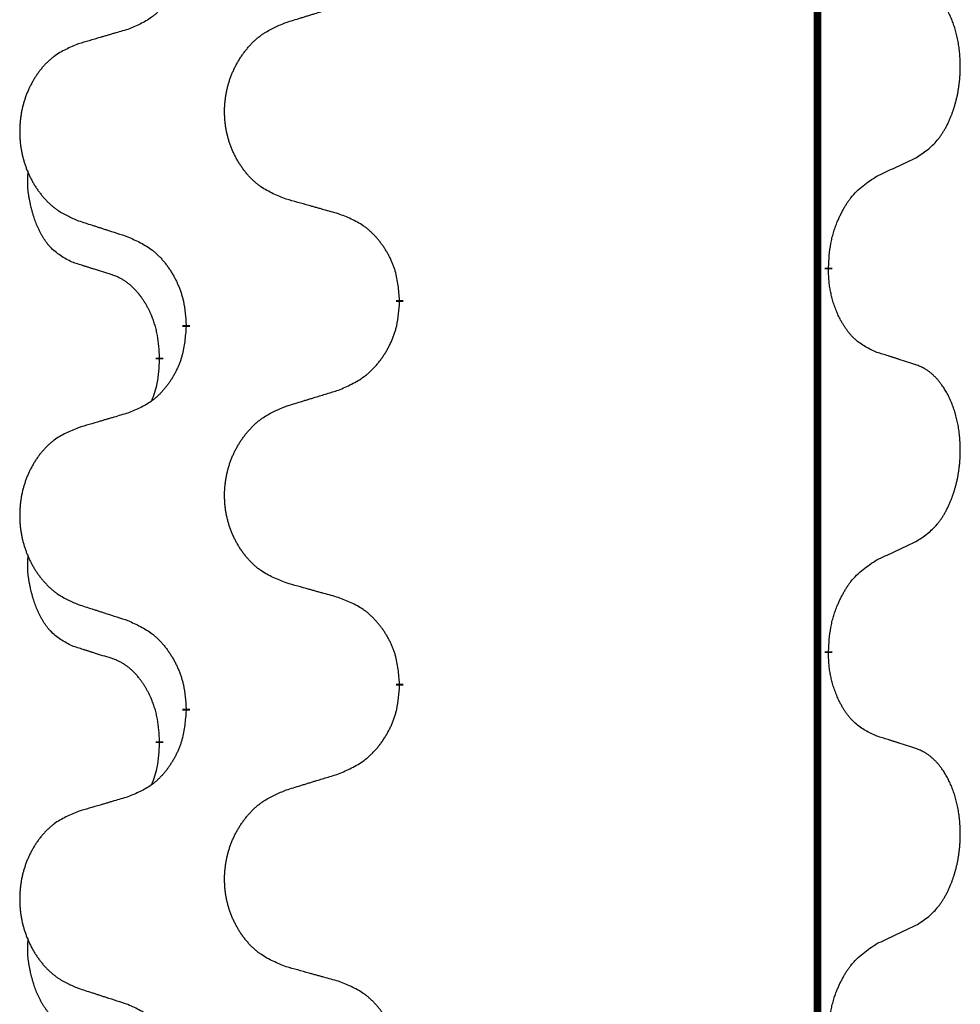
# Model space of a CAD drawing. Units: millimetres. Extents: x -77 to 1065, y -284 to 318.
# Drawn here: x 63 to 71, y 139 to 147 of the extents above; entities that cross this region are included whole.
import ezdxf

# ---------------------------------------------------------------- set-up
doc = ezdxf.new("R2010")
doc.units = ezdxf.units.MM
doc.linetypes.add('SLD_Durchgehend', pattern=[0, 0, 0])

# ---------------------------------------------------------------- blocks, each defined once
blk = doc.blocks.new('HL50FU-0-60', base_point=(493.9224, 16.9421))
at = {"color": 7, "linetype": 'SLD_Durchgehend', "const_width": 0.0625}
for points in [[(69.8819, 231.1794), (69.8819, 67.2794)], [(69.972, 145.2594), (69.972, 145.2444)], [(66.4228, 144.9904), (66.4228, 144.9754)], [(64.6559, 144.7685), (64.6559, 144.7835)], [(64.4358, 144.5145), (64.4358, 144.4995)], [(69.972, 142.0844), (69.972, 142.0694)], [(66.4228, 141.8154), (66.4228, 141.8004)], [(64.6559, 141.5935), (64.6559, 141.6085)], [(64.4358, 141.3395), (64.4358, 141.3245)]]:
    blk.add_lwpolyline(points, dxfattribs=at)
at = {"color": 7, "linetype": 'SLD_Durchgehend'}
for points, knots in [([(64.6559, 147.9435), (64.6526, 147.9034), (64.646, 147.8231), (64.6305, 147.7337), (64.6133, 147.6763), (64.6036, 147.6484), (64.5926, 147.6209), (64.5806, 147.594), (64.5675, 147.5678), (64.5535, 147.5422), (64.5385, 147.5171), (64.5228, 147.4927), (64.5063, 147.4691), (64.489, 147.4462), (64.4709, 147.424), (64.4521, 147.4028), (64.4326, 147.3827), (64.4126, 147.3638), (64.3916, 147.3459), (64.3479, 147.3124), (64.2755, 147.2717), (64.2076, 147.2437), (64.1737, 147.2297)], [0, 0, 0, 0, 0.1207923, 0.2415845, 0.2711145, 0.3006544, 0.3302167, 0.3597763, 0.388964, 0.418152, 0.4473341, 0.4765167, 0.5051788, 0.5338402, 0.5625129, 0.591185, 0.618755, 0.6463281, 0.6738633, 0.7013854, 0.8115011, 0.9216168, 0.9216168, 0.9216168, 0.9216168]), ([(70.6959, 146.1674), (70.728, 146.1882), (70.7921, 146.2298), (70.8545, 146.2888), (70.889, 146.3323), (70.9041, 146.3533), (70.9183, 146.375), (70.9322, 146.3981), (70.9458, 146.4226), (70.959, 146.4485), (70.9713, 146.4748), (70.9823, 146.5005), (70.9922, 146.5254), (71.001, 146.5496), (71.0093, 146.5739), (71.0171, 146.599), (71.0244, 146.6248), (71.0312, 146.6514), (71.0373, 146.6781), (71.0428, 146.7055), (71.0478, 146.7336), (71.0521, 146.7623), (71.0557, 146.7912), (71.0586, 146.8203), (71.0608, 146.8498), (71.0623, 146.8795), (71.063, 146.9093), (71.063, 146.9378), (71.0623, 146.9649), (71.0611, 146.9906), (71.0593, 147.0163), (71.057, 147.0417), (71.0541, 147.0668), (71.0507, 147.0917), (71.0468, 147.1165), (71.0424, 147.1405), (71.0375, 147.1638), (71.0323, 147.1863), (71.0265, 147.2087), (71.0204, 147.2305), (71.0138, 147.2518), (71.007, 147.2724), (70.9996, 147.2928), (70.9916, 147.3132), (70.9831, 147.3335), (70.974, 147.3536), (70.9643, 147.3735), (70.9543, 147.3925), (70.944, 147.4107), (70.9335, 147.4281), (70.9226, 147.4451), (70.9098, 147.4637), (70.8949, 147.4835), (70.8778, 147.5045), (70.8596, 147.5245), (70.8411, 147.5427), (70.8224, 147.5592), (70.8036, 147.574), (70.7841, 147.5875), (70.7598, 147.602), (70.7303, 147.616), (70.7073, 147.6252), (70.6959, 147.6298)], [0, 0, 0, 0, 0.114626, 0.229253, 0.255136, 0.281028, 0.306957, 0.332884, 0.361934, 0.390985, 0.420018, 0.449052, 0.474762, 0.500472, 0.526183, 0.551894, 0.5793, 0.606707, 0.634112, 0.661518, 0.690573, 0.719628, 0.748686, 0.777743, 0.807529, 0.837316, 0.867099, 0.896882, 0.922639, 0.948395, 0.974152, 0.999908, 1.024987, 1.050066, 1.075144, 1.100222, 1.123355, 1.146488, 1.16962, 1.192753, 1.214494, 1.236235, 1.257976, 1.279718, 1.301816, 1.323914, 1.34601, 1.368106, 1.38839, 1.408673, 1.42896, 1.449249, 1.476285, 1.503323, 1.530378, 1.557432, 1.581269, 1.605108, 1.628896, 1.652672, 1.68974, 1.726808, 1.726808, 1.726808, 1.726808]), ([(65.4843, 147.2871), (65.5043, 147.2933), (65.5443, 147.3056), (65.5893, 147.3194), (65.6192, 147.3287), (65.6342, 147.3333), (65.6492, 147.3379), (65.6642, 147.3425), (65.6792, 147.3471), (65.6942, 147.3518), (65.7092, 147.3564), (65.7511, 147.3693), (65.8199, 147.3905), (65.8837, 147.4102), (65.9156, 147.42)], [0, 0, 0, 0, 0.062728, 0.1254559, 0.141138, 0.1568202, 0.1725023, 0.1881844, 0.2038666, 0.2195488, 0.235231, 0.2509132, 0.3511056, 0.4512981, 0.4512981, 0.4512981, 0.4512981]), ([(65.4843, 145.8247), (65.4481, 145.8391), (65.3756, 145.868), (65.2976, 145.9102), (65.2501, 145.9454), (65.2269, 145.9646), (65.2048, 145.985), (65.1834, 146.0067), (65.1628, 146.0295), (65.1431, 146.0534), (65.1244, 146.0782), (65.1068, 146.1037), (65.0902, 146.1298), (65.0747, 146.1565), (65.0602, 146.1837), (65.0467, 146.2116), (65.0343, 146.2402), (65.023, 146.2693), (65.0128, 146.2989), (65.0038, 146.3287), (64.9961, 146.3588), (64.9895, 146.3892), (64.9841, 146.4197), (64.9798, 146.4505), (64.9767, 146.4815), (64.9747, 146.5127), (64.9739, 146.5439), (64.9743, 146.5751), (64.9759, 146.6061), (64.9786, 146.6371), (64.9824, 146.6679), (64.9874, 146.6985), (64.9934, 146.7288), (65.0006, 146.7587), (65.0089, 146.7884), (65.0184, 146.8177), (65.0289, 146.8466), (65.0406, 146.8751), (65.0533, 146.9031), (65.067, 146.9305), (65.0817, 146.9572), (65.0973, 146.9832), (65.1139, 147.0087), (65.1314, 147.0335), (65.15, 147.0577), (65.1695, 147.0812), (65.19, 147.1039), (65.2112, 147.1255), (65.2332, 147.146), (65.2559, 147.1652), (65.2795, 147.1833), (65.3233, 147.2135), (65.3916, 147.2493), (65.4534, 147.2745), (65.4843, 147.2871)], [0, 0, 0, 0, 0.117086, 0.234172, 0.26425, 0.294342, 0.324476, 0.354607, 0.385625, 0.416644, 0.447649, 0.478654, 0.509524, 0.540393, 0.571263, 0.602133, 0.633372, 0.664611, 0.695847, 0.727084, 0.758108, 0.789132, 0.820159, 0.851185, 0.8824, 0.913614, 0.944827, 0.97604, 1.007095, 1.038151, 1.069208, 1.100265, 1.131069, 1.161872, 1.192674, 1.223475, 1.254222, 1.284969, 1.315717, 1.346465, 1.376816, 1.407167, 1.437517, 1.467868, 1.498416, 1.528964, 1.559522, 1.59008, 1.619832, 1.649585, 1.679305, 1.709013, 1.809224, 1.909434, 1.909434, 1.909434, 1.909434]), ([(64.1737, 147.2297), (64.1546, 147.2241), (64.1163, 147.2129), (64.0733, 147.2003), (64.0446, 147.1919), (64.0303, 147.1876), (64.0159, 147.1834), (64.0016, 147.1792), (63.9873, 147.175), (63.9729, 147.1708), (63.9586, 147.1666), (63.9189, 147.1549), (63.8539, 147.1358), (63.7937, 147.1181), (63.7636, 147.1092)], [0, 0, 0, 0, 0.0597754, 0.1195507, 0.1344951, 0.1494396, 0.164384, 0.1793284, 0.1942733, 0.2092182, 0.2241631, 0.239108, 0.3332541, 0.4274002, 0.4274002, 0.4274002, 0.4274002]), ([(63.7636, 147.1092), (63.729, 147.0947), (63.6599, 147.0658), (63.5858, 147.0235), (63.5408, 146.9884), (63.5188, 146.9692), (63.4977, 146.9488), (63.4774, 146.9272), (63.4578, 146.9043), (63.439, 146.8804), (63.4213, 146.8556), (63.4046, 146.8302), (63.3888, 146.8041), (63.374, 146.7774), (63.3603, 146.7501), (63.3475, 146.7222), (63.3357, 146.6936), (63.3249, 146.6645), (63.3153, 146.635), (63.3067, 146.6051), (63.2994, 146.575), (63.2931, 146.5447), (63.288, 146.5141), (63.2839, 146.4834), (63.2809, 146.4524), (63.2791, 146.4212), (63.2783, 146.39), (63.2787, 146.3588), (63.2801, 146.3278), (63.2827, 146.2968), (63.2863, 146.266), (63.2911, 146.2354), (63.2969, 146.2052), (63.3037, 146.1752), (63.3116, 146.1455), (63.3205, 146.1162), (63.3306, 146.0873), (63.3416, 146.0589), (63.3537, 146.0309), (63.3668, 146.0035), (63.3807, 145.9768), (63.3956, 145.9508), (63.4113, 145.9253), (63.428, 145.9005), (63.4456, 145.8763), (63.4642, 145.8528), (63.4837, 145.8301), (63.5039, 145.8085), (63.5247, 145.788), (63.5463, 145.7688), (63.5687, 145.7506), (63.6103, 145.7205), (63.6752, 145.6847), (63.7341, 145.6594), (63.7636, 145.6468)], [0, 0, 0, 0, 0.112481, 0.224961, 0.254205, 0.283463, 0.312765, 0.342064, 0.372505, 0.402946, 0.433372, 0.463798, 0.494314, 0.52483, 0.555347, 0.585864, 0.616922, 0.647981, 0.679038, 0.710095, 0.741061, 0.772027, 0.802995, 0.833963, 0.865172, 0.896381, 0.927588, 0.958795, 0.989832, 1.020868, 1.051906, 1.082944, 1.113652, 1.144359, 1.175065, 1.20577, 1.236283, 1.266796, 1.29731, 1.327824, 1.357761, 1.387698, 1.417635, 1.447572, 1.477483, 1.507394, 1.537316, 1.567238, 1.596112, 1.624989, 1.653829, 1.682658, 1.778901, 1.875145, 1.875145, 1.875145, 1.875145]), ([(70.3728, 146.0162), (70.3955, 146.0268), (70.441, 146.0479), (70.4904, 146.0709), (70.5209, 146.0852), (70.5326, 146.0906), (70.5443, 146.0961), (70.5559, 146.1015), (70.5676, 146.107), (70.5793, 146.1125), (70.5909, 146.118), (70.6143, 146.1289), (70.6492, 146.1454), (70.6803, 146.1601), (70.6959, 146.1674)], [0, 0, 0, 0, 0.075268, 0.1505361, 0.163415, 0.176294, 0.1891729, 0.2020518, 0.2149361, 0.2278204, 0.2407047, 0.253589, 0.3051493, 0.3567097, 0.3567097, 0.3567097, 0.3567097]), ([(63.7119, 145.3041), (63.6791, 145.3209), (63.6134, 145.3544), (63.55, 145.4069), (63.5157, 145.4462), (63.5016, 145.4642), (63.4883, 145.4829), (63.4753, 145.5029), (63.4626, 145.5242), (63.4502, 145.5467), (63.4386, 145.5697), (63.4282, 145.5924), (63.4187, 145.6148), (63.4102, 145.6368), (63.4022, 145.659), (63.3945, 145.6819), (63.3873, 145.7056), (63.3804, 145.73), (63.3741, 145.7546), (63.3682, 145.7799), (63.3627, 145.8058), (63.3576, 145.8325), (63.3533, 145.8592), (63.3497, 145.8863), (63.3469, 145.9136), (63.3451, 145.9412), (63.3443, 145.9688), (63.3447, 145.9976), (63.3466, 146.0276), (63.3485, 146.0483), (63.3494, 146.0587)], [0, 0, 0, 0, 0.1104767, 0.2209534, 0.2438284, 0.2667114, 0.2896326, 0.3125527, 0.3382849, 0.3640175, 0.389731, 0.4154442, 0.4390192, 0.4625939, 0.4861716, 0.5097495, 0.5351329, 0.5605162, 0.5859001, 0.6112844, 0.6383739, 0.665463, 0.6925584, 0.7196538, 0.7472958, 0.7749392, 0.8025614, 0.830178, 0.8614107, 0.8926434, 0.8926434, 0.8926434, 0.8926434]), ([(69.972, 145.2594), (69.974, 145.2924), (69.978, 145.3583), (69.9865, 145.4318), (69.9958, 145.4793), (70.0009, 145.5017), (70.0066, 145.5241), (70.0129, 145.5459), (70.0195, 145.5671), (70.0265, 145.5878), (70.034, 145.6083), (70.0431, 145.6317), (70.054, 145.6578), (70.067, 145.6865), (70.081, 145.7148), (70.0953, 145.7416), (70.11, 145.767), (70.125, 145.7908), (70.1409, 145.814), (70.1806, 145.8663), (70.255, 145.9392), (70.3335, 145.9905), (70.3728, 146.0162)], [0, 0, 0, 0, 0.0991279, 0.1982558, 0.2212992, 0.2443459, 0.2673984, 0.2904499, 0.3123028, 0.3341557, 0.3560082, 0.3778615, 0.4093786, 0.4408961, 0.4724293, 0.503962, 0.5321252, 0.5602895, 0.5884188, 0.6165402, 0.7571053, 0.8976704, 0.8976704, 0.8976704, 0.8976704]), ([(65.9156, 145.7042), (65.8955, 145.7098), (65.8553, 145.721), (65.81, 145.7336), (65.7799, 145.742), (65.7648, 145.7462), (65.7497, 145.7505), (65.7346, 145.7547), (65.7195, 145.7589), (65.7045, 145.7631), (65.6894, 145.7673), (65.6477, 145.779), (65.5793, 145.7981), (65.516, 145.8158), (65.4843, 145.8247)], [0, 0, 0, 0, 0.0626283, 0.1252565, 0.140914, 0.1565714, 0.1722289, 0.1878864, 0.2035442, 0.219202, 0.2348598, 0.2505176, 0.3491531, 0.4477886, 0.4477886, 0.4477886, 0.4477886]), ([(63.7636, 145.6468), (63.7826, 145.6406), (63.8206, 145.6283), (63.8634, 145.6145), (63.8919, 145.6052), (63.9061, 145.6006), (63.9204, 145.596), (63.9346, 145.5914), (63.9489, 145.5868), (63.9631, 145.5821), (63.9774, 145.5775), (64.0172, 145.5646), (64.0827, 145.5434), (64.1433, 145.5237), (64.1737, 145.5139)], [0, 0, 0, 0, 0.0599168, 0.1198336, 0.1348129, 0.1497923, 0.1647716, 0.179751, 0.1947305, 0.2097099, 0.2246894, 0.2396689, 0.3353723, 0.4310757, 0.4310757, 0.4310757, 0.4310757]), ([(66.4228, 144.9904), (66.4193, 145.0306), (66.4123, 145.1109), (66.396, 145.2003), (66.378, 145.2577), (66.3677, 145.2856), (66.3562, 145.3131), (66.3435, 145.3399), (66.3298, 145.3662), (66.315, 145.3918), (66.2993, 145.4169), (66.2827, 145.4412), (66.2653, 145.4649), (66.2472, 145.4878), (66.2281, 145.51), (66.2083, 145.5312), (66.1879, 145.5513), (66.1668, 145.5702), (66.1448, 145.5881), (66.0986, 145.6217), (66.0223, 145.6624), (65.9512, 145.6903), (65.9156, 145.7042)], [0, 0, 0, 0, 0.1209346, 0.2418691, 0.2715902, 0.3013222, 0.3310797, 0.3608342, 0.3904011, 0.4199685, 0.4495293, 0.4790908, 0.5083301, 0.5375686, 0.5668172, 0.5960652, 0.6244344, 0.6528069, 0.6811435, 0.7094671, 0.8241186, 0.93877, 0.93877, 0.93877, 0.93877]), ([(64.1737, 145.5139), (64.209, 145.4979), (64.2795, 145.4661), (64.3548, 145.4205), (64.4002, 145.3831), (64.4224, 145.3626), (64.4436, 145.3411), (64.464, 145.3182), (64.4836, 145.2942), (64.5024, 145.269), (64.5202, 145.2431), (64.5371, 145.2164), (64.553, 145.1891), (64.568, 145.1611), (64.5818, 145.1325), (64.5946, 145.1033), (64.6062, 145.0735), (64.6165, 145.0431), (64.6255, 145.0123), (64.6384, 144.9593), (64.6491, 144.8828), (64.6537, 144.8166), (64.6559, 144.7835)], [0, 0, 0, 0, 0.1161018, 0.2322037, 0.2623496, 0.2925108, 0.3227169, 0.3529195, 0.3843764, 0.415834, 0.4472779, 0.4787225, 0.5104414, 0.5421594, 0.5738837, 0.6056077, 0.6377093, 0.6698134, 0.7018938, 0.7339652, 0.8335001, 0.9330351, 0.9330351, 0.9330351, 0.9330351]), ([(64.035, 145.2019), (64.0119, 145.209), (63.9657, 145.2231), (63.9157, 145.2386), (63.885, 145.2483), (63.8734, 145.2519), (63.8619, 145.2556), (63.8503, 145.2592), (63.8388, 145.2629), (63.8273, 145.2666), (63.8157, 145.2703), (63.7926, 145.2778), (63.758, 145.289), (63.7273, 145.2991), (63.7119, 145.3041)], [0, 0, 0, 0, 0.072467, 0.1449339, 0.1570396, 0.1691453, 0.181251, 0.1933566, 0.2054742, 0.2175917, 0.2297093, 0.2418268, 0.2903502, 0.3388736, 0.3388736, 0.3388736, 0.3388736]), ([(70.3728, 144.557), (70.3408, 144.5716), (70.2768, 144.6009), (70.2122, 144.6462), (70.1754, 144.6813), (70.1593, 144.6985), (70.144, 144.7164), (70.1288, 144.7357), (70.1139, 144.7564), (70.0993, 144.7785), (70.0855, 144.8011), (70.0734, 144.8229), (70.0626, 144.8436), (70.0531, 144.8633), (70.0442, 144.8832), (70.0355, 144.9039), (70.0272, 144.9254), (70.0193, 144.9477), (70.012, 144.9702), (70.0056, 144.9919), (70, 145.0128), (69.9951, 145.0329), (69.9907, 145.0531), (69.9867, 145.0737), (69.9832, 145.0947), (69.9801, 145.116), (69.9776, 145.1374), (69.975, 145.1659), (69.9731, 145.2016), (69.9724, 145.2301), (69.972, 145.2444)], [0, 0, 0, 0, 0.1054562, 0.2109123, 0.2344291, 0.2579548, 0.2815165, 0.3050767, 0.3315574, 0.3580389, 0.3845049, 0.4109705, 0.4328054, 0.4546397, 0.4764736, 0.4983077, 0.5219471, 0.5455868, 0.5692264, 0.5928659, 0.6135516, 0.634237, 0.6549231, 0.6756092, 0.6971494, 0.71869, 0.740226, 0.7617607, 0.804578, 0.8473954, 0.8473954, 0.8473954, 0.8473954]), ([(64.4358, 144.5145), (64.4341, 144.5452), (64.4306, 144.6065), (64.423, 144.6749), (64.4144, 144.7191), (64.4097, 144.7401), (64.4043, 144.761), (64.3985, 144.7813), (64.3923, 144.8011), (64.3858, 144.8202), (64.3787, 144.8393), (64.3704, 144.86), (64.3608, 144.8824), (64.3496, 144.9063), (64.3375, 144.9298), (64.3251, 144.9522), (64.3124, 144.9734), (64.2994, 144.9934), (64.2858, 145.0129), (64.2701, 145.0338), (64.2522, 145.0557), (64.2316, 145.0783), (64.2099, 145.0997), (64.1879, 145.1191), (64.1657, 145.1365), (64.1434, 145.1518), (64.1203, 145.1657), (64.0945, 145.1789), (64.066, 145.1908), (64.0453, 145.1982), (64.035, 145.2019)], [0, 0, 0, 0, 0.0921911, 0.1843821, 0.20591, 0.2274409, 0.2489766, 0.2705115, 0.2907895, 0.3110675, 0.3313472, 0.3516275, 0.3780441, 0.4044611, 0.4308749, 0.4572883, 0.4811357, 0.5049824, 0.5288358, 0.5526907, 0.5831984, 0.6137075, 0.6442319, 0.6747535, 0.7017613, 0.7287719, 0.7557302, 0.7826753, 0.8155538, 0.8484323, 0.8484323, 0.8484323, 0.8484323]), ([(65.9156, 144.245), (65.9526, 144.2609), (66.0266, 144.2926), (66.1057, 144.3382), (66.1537, 144.3758), (66.1771, 144.3962), (66.1994, 144.4177), (66.2208, 144.4406), (66.2415, 144.4646), (66.2613, 144.4898), (66.28, 144.5158), (66.2978, 144.5424), (66.3145, 144.5698), (66.3302, 144.5977), (66.3448, 144.6263), (66.3583, 144.6555), (66.3705, 144.6853), (66.3814, 144.7157), (66.3908, 144.7465), (66.4043, 144.7995), (66.4156, 144.8761), (66.4204, 144.9423), (66.4228, 144.9754)], [0, 0, 0, 0, 0.1207225, 0.241445, 0.272411, 0.3033922, 0.334416, 0.3654362, 0.3974567, 0.4294779, 0.4614868, 0.4934965, 0.5255609, 0.5576245, 0.5896947, 0.6217645, 0.6540243, 0.6862868, 0.7185226, 0.7507482, 0.8503626, 0.9499769, 0.9499769, 0.9499769, 0.9499769]), ([(64.6559, 144.7685), (64.6526, 144.7284), (64.646, 144.6481), (64.6305, 144.5587), (64.6133, 144.5013), (64.6036, 144.4734), (64.5926, 144.4459), (64.5806, 144.419), (64.5675, 144.3928), (64.5535, 144.3672), (64.5385, 144.3421), (64.5228, 144.3177), (64.5063, 144.2941), (64.489, 144.2712), (64.4709, 144.249), (64.4521, 144.2278), (64.4326, 144.2077), (64.4126, 144.1888), (64.3916, 144.1709), (64.3479, 144.1374), (64.2755, 144.0967), (64.2076, 144.0687), (64.1737, 144.0547)], [0, 0, 0, 0, 0.1207923, 0.2415845, 0.2711145, 0.3006544, 0.3302167, 0.3597763, 0.388964, 0.418152, 0.4473341, 0.4765167, 0.5051788, 0.5338402, 0.5625129, 0.591185, 0.618755, 0.6463281, 0.6738633, 0.7013854, 0.8115011, 0.9216168, 0.9216168, 0.9216168, 0.9216168]), ([(70.6959, 144.4548), (70.6728, 144.4623), (70.6268, 144.4773), (70.5768, 144.4935), (70.546, 144.5033), (70.5345, 144.5069), (70.5229, 144.5106), (70.5114, 144.5142), (70.4998, 144.5179), (70.4883, 144.5215), (70.4768, 144.5251), (70.4537, 144.5322), (70.419, 144.5429), (70.3882, 144.5523), (70.3728, 144.557)], [0, 0, 0, 0, 0.0726997, 0.1453994, 0.1575073, 0.1696152, 0.1817231, 0.193831, 0.205927, 0.2180229, 0.2301189, 0.2422149, 0.2905443, 0.3388737, 0.3388737, 0.3388737, 0.3388737]), ([(64.3722, 144.157), (64.3807, 144.1808), (64.3978, 144.2282), (64.4199, 144.309), (64.4306, 144.4002), (64.4341, 144.4664), (64.4358, 144.4995)], [0, 0, 0, 0, 0.0756193, 0.1512387, 0.250723, 0.3502073, 0.3502073, 0.3502073, 0.3502073]), ([(70.6959, 142.9924), (70.728, 143.0132), (70.7921, 143.0548), (70.8545, 143.1138), (70.889, 143.1573), (70.9041, 143.1783), (70.9183, 143.2), (70.9322, 143.2231), (70.9458, 143.2476), (70.959, 143.2735), (70.9713, 143.2998), (70.9823, 143.3255), (70.9922, 143.3504), (71.001, 143.3746), (71.0093, 143.3989), (71.0171, 143.424), (71.0244, 143.4498), (71.0312, 143.4764), (71.0373, 143.5031), (71.0428, 143.5305), (71.0478, 143.5586), (71.0521, 143.5873), (71.0557, 143.6162), (71.0586, 143.6453), (71.0608, 143.6748), (71.0623, 143.7045), (71.063, 143.7343), (71.063, 143.7628), (71.0623, 143.7899), (71.0611, 143.8156), (71.0593, 143.8413), (71.057, 143.8667), (71.0541, 143.8918), (71.0507, 143.9167), (71.0468, 143.9415), (71.0424, 143.9655), (71.0375, 143.9888), (71.0323, 144.0113), (71.0265, 144.0337), (71.0204, 144.0555), (71.0138, 144.0768), (71.007, 144.0974), (70.9996, 144.1178), (70.9916, 144.1382), (70.9831, 144.1585), (70.974, 144.1786), (70.9643, 144.1985), (70.9543, 144.2175), (70.944, 144.2357), (70.9335, 144.2531), (70.9226, 144.2701), (70.9098, 144.2887), (70.8949, 144.3085), (70.8778, 144.3295), (70.8596, 144.3495), (70.8411, 144.3677), (70.8224, 144.3842), (70.8036, 144.399), (70.7841, 144.4125), (70.7598, 144.427), (70.7303, 144.441), (70.7073, 144.4502), (70.6959, 144.4548)], [0, 0, 0, 0, 0.114626, 0.229253, 0.255136, 0.281028, 0.306957, 0.332884, 0.361934, 0.390985, 0.420018, 0.449052, 0.474762, 0.500472, 0.526183, 0.551894, 0.5793, 0.606707, 0.634112, 0.661518, 0.690573, 0.719628, 0.748686, 0.777743, 0.807529, 0.837316, 0.867099, 0.896882, 0.922639, 0.948395, 0.974152, 0.999908, 1.024987, 1.050066, 1.075144, 1.100222, 1.123355, 1.146488, 1.16962, 1.192753, 1.214494, 1.236235, 1.257976, 1.279718, 1.301816, 1.323914, 1.34601, 1.368106, 1.38839, 1.408673, 1.42896, 1.449249, 1.476285, 1.503323, 1.530378, 1.557432, 1.581269, 1.605108, 1.628896, 1.652672, 1.68974, 1.726808, 1.726808, 1.726808, 1.726808]), ([(65.4843, 144.1121), (65.5043, 144.1183), (65.5443, 144.1306), (65.5893, 144.1444), (65.6192, 144.1537), (65.6342, 144.1583), (65.6492, 144.1629), (65.6642, 144.1675), (65.6792, 144.1721), (65.6942, 144.1768), (65.7092, 144.1814), (65.7511, 144.1943), (65.8199, 144.2155), (65.8837, 144.2352), (65.9156, 144.245)], [0, 0, 0, 0, 0.062728, 0.1254559, 0.141138, 0.1568202, 0.1725023, 0.1881844, 0.2038666, 0.2195488, 0.235231, 0.2509132, 0.3511056, 0.4512981, 0.4512981, 0.4512981, 0.4512981]), ([(65.4843, 142.6497), (65.4481, 142.6641), (65.3756, 142.693), (65.2976, 142.7352), (65.2501, 142.7704), (65.2269, 142.7896), (65.2048, 142.81), (65.1834, 142.8317), (65.1628, 142.8545), (65.1431, 142.8784), (65.1244, 142.9032), (65.1068, 142.9287), (65.0902, 142.9548), (65.0747, 142.9815), (65.0602, 143.0087), (65.0467, 143.0366), (65.0343, 143.0652), (65.023, 143.0943), (65.0128, 143.1239), (65.0038, 143.1537), (64.9961, 143.1838), (64.9895, 143.2142), (64.9841, 143.2447), (64.9798, 143.2755), (64.9767, 143.3065), (64.9747, 143.3377), (64.9739, 143.3689), (64.9743, 143.4001), (64.9759, 143.4311), (64.9786, 143.4621), (64.9824, 143.4929), (64.9874, 143.5235), (64.9934, 143.5538), (65.0006, 143.5837), (65.0089, 143.6134), (65.0184, 143.6427), (65.0289, 143.6716), (65.0406, 143.7001), (65.0533, 143.7281), (65.067, 143.7555), (65.0817, 143.7822), (65.0973, 143.8082), (65.1139, 143.8337), (65.1314, 143.8585), (65.15, 143.8827), (65.1695, 143.9062), (65.19, 143.9289), (65.2112, 143.9505), (65.2332, 143.971), (65.2559, 143.9902), (65.2795, 144.0083), (65.3233, 144.0385), (65.3916, 144.0743), (65.4534, 144.0995), (65.4843, 144.1121)], [0, 0, 0, 0, 0.117086, 0.234172, 0.26425, 0.294342, 0.324476, 0.354607, 0.385625, 0.416644, 0.447649, 0.478654, 0.509524, 0.540393, 0.571263, 0.602133, 0.633372, 0.664611, 0.695847, 0.727084, 0.758108, 0.789132, 0.820159, 0.851185, 0.8824, 0.913614, 0.944827, 0.97604, 1.007095, 1.038151, 1.069208, 1.100265, 1.131069, 1.161872, 1.192674, 1.223475, 1.254222, 1.284969, 1.315717, 1.346465, 1.376816, 1.407167, 1.437517, 1.467868, 1.498416, 1.528964, 1.559522, 1.59008, 1.619832, 1.649585, 1.679305, 1.709013, 1.809224, 1.909434, 1.909434, 1.909434, 1.909434]), ([(64.1737, 144.0547), (64.1546, 144.0491), (64.1163, 144.0379), (64.0733, 144.0253), (64.0446, 144.0169), (64.0303, 144.0126), (64.0159, 144.0084), (64.0016, 144.0042), (63.9873, 144), (63.9729, 143.9958), (63.9586, 143.9916), (63.9189, 143.9799), (63.8539, 143.9608), (63.7937, 143.9431), (63.7636, 143.9342)], [0, 0, 0, 0, 0.0597754, 0.1195507, 0.1344951, 0.1494396, 0.164384, 0.1793284, 0.1942733, 0.2092182, 0.2241631, 0.239108, 0.3332541, 0.4274002, 0.4274002, 0.4274002, 0.4274002]), ([(63.7636, 143.9342), (63.729, 143.9197), (63.6599, 143.8908), (63.5858, 143.8485), (63.5408, 143.8134), (63.5188, 143.7942), (63.4977, 143.7738), (63.4774, 143.7522), (63.4578, 143.7293), (63.439, 143.7054), (63.4213, 143.6806), (63.4046, 143.6552), (63.3888, 143.6291), (63.374, 143.6024), (63.3603, 143.5751), (63.3475, 143.5472), (63.3357, 143.5186), (63.3249, 143.4895), (63.3153, 143.46), (63.3067, 143.4301), (63.2994, 143.4), (63.2931, 143.3697), (63.288, 143.3391), (63.2839, 143.3084), (63.2809, 143.2774), (63.2791, 143.2462), (63.2783, 143.215), (63.2787, 143.1838), (63.2801, 143.1528), (63.2827, 143.1218), (63.2863, 143.091), (63.2911, 143.0604), (63.2969, 143.0302), (63.3037, 143.0002), (63.3116, 142.9705), (63.3205, 142.9412), (63.3306, 142.9123), (63.3416, 142.8839), (63.3537, 142.8559), (63.3668, 142.8285), (63.3807, 142.8018), (63.3956, 142.7758), (63.4113, 142.7503), (63.428, 142.7255), (63.4456, 142.7013), (63.4642, 142.6778), (63.4837, 142.6551), (63.5039, 142.6335), (63.5247, 142.613), (63.5463, 142.5938), (63.5687, 142.5756), (63.6103, 142.5455), (63.6752, 142.5097), (63.7341, 142.4844), (63.7636, 142.4718)], [0, 0, 0, 0, 0.112481, 0.224961, 0.254205, 0.283463, 0.312765, 0.342064, 0.372505, 0.402946, 0.433372, 0.463798, 0.494314, 0.52483, 0.555347, 0.585864, 0.616922, 0.647981, 0.679038, 0.710095, 0.741061, 0.772027, 0.802995, 0.833963, 0.865172, 0.896381, 0.927588, 0.958795, 0.989832, 1.020868, 1.051906, 1.082944, 1.113652, 1.144359, 1.175065, 1.20577, 1.236283, 1.266796, 1.29731, 1.327824, 1.357761, 1.387698, 1.417635, 1.447572, 1.477483, 1.507394, 1.537316, 1.567238, 1.596112, 1.624989, 1.653829, 1.682658, 1.778901, 1.875145, 1.875145, 1.875145, 1.875145]), ([(70.3728, 142.8412), (70.3955, 142.8518), (70.441, 142.8729), (70.4904, 142.8959), (70.5209, 142.9102), (70.5326, 142.9156), (70.5443, 142.9211), (70.5559, 142.9265), (70.5676, 142.932), (70.5793, 142.9375), (70.5909, 142.943), (70.6143, 142.9539), (70.6492, 142.9704), (70.6803, 142.9851), (70.6959, 142.9924)], [0, 0, 0, 0, 0.075268, 0.1505361, 0.163415, 0.176294, 0.1891729, 0.2020518, 0.2149361, 0.2278204, 0.2407047, 0.253589, 0.3051493, 0.3567097, 0.3567097, 0.3567097, 0.3567097]), ([(63.7119, 142.1291), (63.6791, 142.1459), (63.6134, 142.1794), (63.55, 142.2319), (63.5157, 142.2712), (63.5016, 142.2892), (63.4883, 142.3079), (63.4753, 142.3279), (63.4626, 142.3492), (63.4502, 142.3717), (63.4386, 142.3947), (63.4282, 142.4174), (63.4187, 142.4398), (63.4102, 142.4618), (63.4022, 142.484), (63.3945, 142.5069), (63.3873, 142.5306), (63.3804, 142.555), (63.3741, 142.5796), (63.3682, 142.6049), (63.3627, 142.6308), (63.3576, 142.6575), (63.3533, 142.6842), (63.3497, 142.7113), (63.3469, 142.7386), (63.3451, 142.7662), (63.3443, 142.7938), (63.3447, 142.8226), (63.3466, 142.8526), (63.3485, 142.8733), (63.3494, 142.8837)], [0, 0, 0, 0, 0.1104767, 0.2209534, 0.2438284, 0.2667114, 0.2896326, 0.3125527, 0.3382849, 0.3640175, 0.389731, 0.4154442, 0.4390192, 0.4625939, 0.4861716, 0.5097495, 0.5351329, 0.5605162, 0.5859001, 0.6112844, 0.6383739, 0.665463, 0.6925584, 0.7196538, 0.7472958, 0.7749392, 0.8025614, 0.830178, 0.8614107, 0.8926434, 0.8926434, 0.8926434, 0.8926434]), ([(69.972, 142.0844), (69.974, 142.1174), (69.978, 142.1833), (69.9865, 142.2568), (69.9958, 142.3043), (70.0009, 142.3267), (70.0066, 142.3491), (70.0129, 142.3709), (70.0195, 142.3921), (70.0265, 142.4128), (70.034, 142.4333), (70.0431, 142.4567), (70.054, 142.4828), (70.067, 142.5115), (70.081, 142.5398), (70.0953, 142.5666), (70.11, 142.592), (70.125, 142.6158), (70.1409, 142.639), (70.1806, 142.6913), (70.255, 142.7642), (70.3335, 142.8155), (70.3728, 142.8412)], [0, 0, 0, 0, 0.0991279, 0.1982558, 0.2212992, 0.2443459, 0.2673984, 0.2904499, 0.3123028, 0.3341557, 0.3560082, 0.3778615, 0.4093786, 0.4408961, 0.4724293, 0.503962, 0.5321252, 0.5602895, 0.5884188, 0.6165402, 0.7571053, 0.8976704, 0.8976704, 0.8976704, 0.8976704]), ([(65.9156, 142.5292), (65.8955, 142.5348), (65.8553, 142.546), (65.81, 142.5586), (65.7799, 142.567), (65.7648, 142.5712), (65.7497, 142.5755), (65.7346, 142.5797), (65.7195, 142.5839), (65.7045, 142.5881), (65.6894, 142.5923), (65.6477, 142.604), (65.5793, 142.6231), (65.516, 142.6408), (65.4843, 142.6497)], [0, 0, 0, 0, 0.0626283, 0.1252565, 0.140914, 0.1565714, 0.1722289, 0.1878864, 0.2035442, 0.219202, 0.2348598, 0.2505176, 0.3491531, 0.4477886, 0.4477886, 0.4477886, 0.4477886]), ([(63.7636, 142.4718), (63.7826, 142.4656), (63.8206, 142.4533), (63.8634, 142.4395), (63.8919, 142.4302), (63.9061, 142.4256), (63.9204, 142.421), (63.9346, 142.4164), (63.9489, 142.4118), (63.9631, 142.4071), (63.9774, 142.4025), (64.0172, 142.3896), (64.0827, 142.3684), (64.1433, 142.3487), (64.1737, 142.3389)], [0, 0, 0, 0, 0.0599168, 0.1198336, 0.1348129, 0.1497923, 0.1647716, 0.179751, 0.1947305, 0.2097099, 0.2246894, 0.2396689, 0.3353723, 0.4310757, 0.4310757, 0.4310757, 0.4310757]), ([(66.4228, 141.8154), (66.4193, 141.8556), (66.4123, 141.9359), (66.396, 142.0253), (66.378, 142.0827), (66.3677, 142.1106), (66.3562, 142.1381), (66.3435, 142.1649), (66.3298, 142.1912), (66.315, 142.2168), (66.2993, 142.2419), (66.2827, 142.2662), (66.2653, 142.2899), (66.2472, 142.3128), (66.2281, 142.335), (66.2083, 142.3562), (66.1879, 142.3763), (66.1668, 142.3952), (66.1448, 142.4131), (66.0986, 142.4467), (66.0223, 142.4874), (65.9512, 142.5153), (65.9156, 142.5292)], [0, 0, 0, 0, 0.1209346, 0.2418691, 0.2715902, 0.3013222, 0.3310797, 0.3608342, 0.3904011, 0.4199685, 0.4495293, 0.4790908, 0.5083301, 0.5375686, 0.5668172, 0.5960652, 0.6244344, 0.6528069, 0.6811435, 0.7094671, 0.8241186, 0.93877, 0.93877, 0.93877, 0.93877]), ([(64.1737, 142.3389), (64.209, 142.3229), (64.2795, 142.2911), (64.3548, 142.2455), (64.4002, 142.2081), (64.4224, 142.1876), (64.4436, 142.1661), (64.464, 142.1432), (64.4836, 142.1192), (64.5024, 142.094), (64.5202, 142.0681), (64.5371, 142.0414), (64.553, 142.0141), (64.568, 141.9861), (64.5818, 141.9575), (64.5946, 141.9283), (64.6062, 141.8985), (64.6165, 141.8681), (64.6255, 141.8373), (64.6384, 141.7843), (64.6491, 141.7078), (64.6537, 141.6416), (64.6559, 141.6085)], [0, 0, 0, 0, 0.1161018, 0.2322037, 0.2623496, 0.2925108, 0.3227169, 0.3529195, 0.3843764, 0.415834, 0.4472779, 0.4787225, 0.5104414, 0.5421594, 0.5738837, 0.6056077, 0.6377093, 0.6698134, 0.7018938, 0.7339652, 0.8335001, 0.9330351, 0.9330351, 0.9330351, 0.9330351]), ([(64.035, 142.0269), (64.0119, 142.034), (63.9657, 142.0481), (63.9157, 142.0636), (63.885, 142.0733), (63.8734, 142.0769), (63.8619, 142.0806), (63.8503, 142.0842), (63.8388, 142.0879), (63.8273, 142.0916), (63.8157, 142.0953), (63.7926, 142.1028), (63.758, 142.114), (63.7273, 142.1241), (63.7119, 142.1291)], [0, 0, 0, 0, 0.072467, 0.1449339, 0.1570396, 0.1691453, 0.181251, 0.1933566, 0.2054742, 0.2175917, 0.2297093, 0.2418268, 0.2903502, 0.3388736, 0.3388736, 0.3388736, 0.3388736]), ([(70.3728, 141.382), (70.3408, 141.3966), (70.2768, 141.4259), (70.2122, 141.4712), (70.1754, 141.5063), (70.1593, 141.5235), (70.144, 141.5414), (70.1288, 141.5607), (70.1139, 141.5814), (70.0993, 141.6035), (70.0855, 141.6261), (70.0734, 141.6479), (70.0626, 141.6686), (70.0531, 141.6883), (70.0442, 141.7082), (70.0355, 141.7289), (70.0272, 141.7504), (70.0193, 141.7727), (70.012, 141.7952), (70.0056, 141.8169), (70, 141.8378), (69.9951, 141.8579), (69.9907, 141.8781), (69.9867, 141.8987), (69.9832, 141.9197), (69.9801, 141.941), (69.9776, 141.9624), (69.975, 141.9909), (69.9731, 142.0266), (69.9724, 142.0551), (69.972, 142.0694)], [0, 0, 0, 0, 0.1054562, 0.2109123, 0.2344291, 0.2579548, 0.2815165, 0.3050767, 0.3315574, 0.3580389, 0.3845049, 0.4109705, 0.4328054, 0.4546397, 0.4764736, 0.4983077, 0.5219471, 0.5455868, 0.5692264, 0.5928659, 0.6135516, 0.634237, 0.6549231, 0.6756092, 0.6971494, 0.71869, 0.740226, 0.7617607, 0.804578, 0.8473954, 0.8473954, 0.8473954, 0.8473954]), ([(64.4358, 141.3395), (64.4341, 141.3702), (64.4306, 141.4315), (64.423, 141.4999), (64.4144, 141.5441), (64.4097, 141.5651), (64.4043, 141.586), (64.3985, 141.6063), (64.3923, 141.6261), (64.3858, 141.6452), (64.3787, 141.6643), (64.3704, 141.685), (64.3608, 141.7074), (64.3496, 141.7313), (64.3375, 141.7548), (64.3251, 141.7772), (64.3124, 141.7984), (64.2994, 141.8184), (64.2858, 141.8379), (64.2701, 141.8588), (64.2522, 141.8807), (64.2316, 141.9033), (64.2099, 141.9247), (64.1879, 141.9441), (64.1657, 141.9615), (64.1434, 141.9768), (64.1203, 141.9907), (64.0945, 142.0039), (64.066, 142.0158), (64.0453, 142.0232), (64.035, 142.0269)], [0, 0, 0, 0, 0.0921911, 0.1843821, 0.20591, 0.2274409, 0.2489766, 0.2705115, 0.2907895, 0.3110675, 0.3313472, 0.3516275, 0.3780441, 0.4044611, 0.4308749, 0.4572883, 0.4811357, 0.5049824, 0.5288358, 0.5526907, 0.5831984, 0.6137075, 0.6442319, 0.6747535, 0.7017613, 0.7287719, 0.7557302, 0.7826753, 0.8155538, 0.8484323, 0.8484323, 0.8484323, 0.8484323]), ([(65.9156, 141.07), (65.9526, 141.0859), (66.0266, 141.1176), (66.1057, 141.1632), (66.1537, 141.2008), (66.1771, 141.2212), (66.1994, 141.2427), (66.2208, 141.2656), (66.2415, 141.2896), (66.2613, 141.3148), (66.28, 141.3408), (66.2978, 141.3674), (66.3145, 141.3948), (66.3302, 141.4227), (66.3448, 141.4513), (66.3583, 141.4805), (66.3705, 141.5103), (66.3814, 141.5407), (66.3908, 141.5715), (66.4043, 141.6245), (66.4156, 141.7011), (66.4204, 141.7673), (66.4228, 141.8004)], [0, 0, 0, 0, 0.1207225, 0.241445, 0.272411, 0.3033922, 0.334416, 0.3654362, 0.3974567, 0.4294779, 0.4614868, 0.4934965, 0.5255609, 0.5576245, 0.5896947, 0.6217645, 0.6540243, 0.6862868, 0.7185226, 0.7507482, 0.8503626, 0.9499769, 0.9499769, 0.9499769, 0.9499769]), ([(64.6559, 141.5935), (64.6526, 141.5534), (64.646, 141.4731), (64.6305, 141.3837), (64.6133, 141.3263), (64.6036, 141.2984), (64.5926, 141.2709), (64.5806, 141.244), (64.5675, 141.2178), (64.5535, 141.1922), (64.5385, 141.1671), (64.5228, 141.1427), (64.5063, 141.1191), (64.489, 141.0962), (64.4709, 141.074), (64.4521, 141.0528), (64.4326, 141.0327), (64.4126, 141.0138), (64.3916, 140.9959), (64.3479, 140.9624), (64.2755, 140.9217), (64.2076, 140.8937), (64.1737, 140.8797)], [0, 0, 0, 0, 0.1207923, 0.2415845, 0.2711145, 0.3006544, 0.3302167, 0.3597763, 0.388964, 0.418152, 0.4473341, 0.4765167, 0.5051788, 0.5338402, 0.5625129, 0.591185, 0.618755, 0.6463281, 0.6738633, 0.7013854, 0.8115011, 0.9216168, 0.9216168, 0.9216168, 0.9216168]), ([(70.6959, 141.2798), (70.6728, 141.2873), (70.6268, 141.3023), (70.5768, 141.3185), (70.546, 141.3283), (70.5345, 141.3319), (70.5229, 141.3356), (70.5114, 141.3392), (70.4998, 141.3429), (70.4883, 141.3465), (70.4768, 141.3501), (70.4537, 141.3572), (70.419, 141.3679), (70.3882, 141.3773), (70.3728, 141.382)], [0, 0, 0, 0, 0.0726997, 0.1453994, 0.1575073, 0.1696152, 0.1817231, 0.193831, 0.205927, 0.2180229, 0.2301189, 0.2422149, 0.2905443, 0.3388737, 0.3388737, 0.3388737, 0.3388737]), ([(64.3722, 140.982), (64.3807, 141.0058), (64.3978, 141.0532), (64.4199, 141.134), (64.4306, 141.2252), (64.4341, 141.2914), (64.4358, 141.3245)], [0, 0, 0, 0, 0.0756193, 0.1512387, 0.250723, 0.3502073, 0.3502073, 0.3502073, 0.3502073]), ([(70.6959, 139.8174), (70.728, 139.8382), (70.7921, 139.8798), (70.8545, 139.9388), (70.889, 139.9823), (70.9041, 140.0033), (70.9183, 140.025), (70.9322, 140.0481), (70.9458, 140.0726), (70.959, 140.0985), (70.9713, 140.1248), (70.9823, 140.1505), (70.9922, 140.1754), (71.001, 140.1996), (71.0093, 140.2239), (71.0171, 140.249), (71.0244, 140.2748), (71.0312, 140.3014), (71.0373, 140.3281), (71.0428, 140.3555), (71.0478, 140.3836), (71.0521, 140.4123), (71.0557, 140.4412), (71.0586, 140.4703), (71.0608, 140.4998), (71.0623, 140.5295), (71.063, 140.5593), (71.063, 140.5878), (71.0623, 140.6149), (71.0611, 140.6406), (71.0593, 140.6663), (71.057, 140.6917), (71.0541, 140.7168), (71.0507, 140.7417), (71.0468, 140.7665), (71.0424, 140.7905), (71.0375, 140.8138), (71.0323, 140.8363), (71.0265, 140.8587), (71.0204, 140.8805), (71.0138, 140.9018), (71.007, 140.9224), (70.9996, 140.9428), (70.9916, 140.9632), (70.9831, 140.9835), (70.974, 141.0036), (70.9643, 141.0235), (70.9543, 141.0425), (70.944, 141.0607), (70.9335, 141.0781), (70.9226, 141.0951), (70.9098, 141.1137), (70.8949, 141.1335), (70.8778, 141.1545), (70.8596, 141.1745), (70.8411, 141.1927), (70.8224, 141.2092), (70.8036, 141.224), (70.7841, 141.2375), (70.7598, 141.252), (70.7303, 141.266), (70.7073, 141.2752), (70.6959, 141.2798)], [0, 0, 0, 0, 0.114626, 0.229253, 0.255136, 0.281028, 0.306957, 0.332884, 0.361934, 0.390985, 0.420018, 0.449052, 0.474762, 0.500472, 0.526183, 0.551894, 0.5793, 0.606707, 0.634112, 0.661518, 0.690573, 0.719628, 0.748686, 0.777743, 0.807529, 0.837316, 0.867099, 0.896882, 0.922639, 0.948395, 0.974152, 0.999908, 1.024987, 1.050066, 1.075144, 1.100222, 1.123355, 1.146488, 1.16962, 1.192753, 1.214494, 1.236235, 1.257976, 1.279718, 1.301816, 1.323914, 1.34601, 1.368106, 1.38839, 1.408673, 1.42896, 1.449249, 1.476285, 1.503323, 1.530378, 1.557432, 1.581269, 1.605108, 1.628896, 1.652672, 1.68974, 1.726808, 1.726808, 1.726808, 1.726808]), ([(65.4843, 140.9371), (65.5043, 140.9433), (65.5443, 140.9556), (65.5893, 140.9694), (65.6192, 140.9787), (65.6342, 140.9833), (65.6492, 140.9879), (65.6642, 140.9925), (65.6792, 140.9971), (65.6942, 141.0018), (65.7092, 141.0064), (65.7511, 141.0193), (65.8199, 141.0405), (65.8837, 141.0602), (65.9156, 141.07)], [0, 0, 0, 0, 0.062728, 0.1254559, 0.141138, 0.1568202, 0.1725023, 0.1881844, 0.2038666, 0.2195488, 0.235231, 0.2509132, 0.3511056, 0.4512981, 0.4512981, 0.4512981, 0.4512981]), ([(65.4843, 139.4747), (65.4481, 139.4891), (65.3756, 139.518), (65.2976, 139.5602), (65.2501, 139.5954), (65.2269, 139.6146), (65.2048, 139.635), (65.1834, 139.6567), (65.1628, 139.6795), (65.1431, 139.7034), (65.1244, 139.7282), (65.1068, 139.7537), (65.0902, 139.7798), (65.0747, 139.8065), (65.0602, 139.8337), (65.0467, 139.8616), (65.0343, 139.8902), (65.023, 139.9193), (65.0128, 139.9489), (65.0038, 139.9787), (64.9961, 140.0088), (64.9895, 140.0392), (64.9841, 140.0697), (64.9798, 140.1005), (64.9767, 140.1315), (64.9747, 140.1627), (64.9739, 140.1939), (64.9743, 140.2251), (64.9759, 140.2561), (64.9786, 140.2871), (64.9824, 140.3179), (64.9874, 140.3485), (64.9934, 140.3788), (65.0006, 140.4087), (65.0089, 140.4384), (65.0184, 140.4677), (65.0289, 140.4966), (65.0406, 140.5251), (65.0533, 140.5531), (65.067, 140.5805), (65.0817, 140.6072), (65.0973, 140.6332), (65.1139, 140.6587), (65.1314, 140.6835), (65.15, 140.7077), (65.1695, 140.7312), (65.19, 140.7539), (65.2112, 140.7755), (65.2332, 140.796), (65.2559, 140.8152), (65.2795, 140.8333), (65.3233, 140.8635), (65.3916, 140.8993), (65.4534, 140.9245), (65.4843, 140.9371)], [0, 0, 0, 0, 0.117086, 0.234172, 0.26425, 0.294342, 0.324476, 0.354607, 0.385625, 0.416644, 0.447649, 0.478654, 0.509524, 0.540393, 0.571263, 0.602133, 0.633372, 0.664611, 0.695847, 0.727084, 0.758108, 0.789132, 0.820159, 0.851185, 0.8824, 0.913614, 0.944827, 0.97604, 1.007095, 1.038151, 1.069208, 1.100265, 1.131069, 1.161872, 1.192674, 1.223475, 1.254222, 1.284969, 1.315717, 1.346465, 1.376816, 1.407167, 1.437517, 1.467868, 1.498416, 1.528964, 1.559522, 1.59008, 1.619832, 1.649585, 1.679305, 1.709013, 1.809224, 1.909434, 1.909434, 1.909434, 1.909434]), ([(64.1737, 140.8797), (64.1546, 140.8741), (64.1163, 140.8629), (64.0733, 140.8503), (64.0446, 140.8419), (64.0303, 140.8376), (64.0159, 140.8334), (64.0016, 140.8292), (63.9873, 140.825), (63.9729, 140.8208), (63.9586, 140.8166), (63.9189, 140.8049), (63.8539, 140.7858), (63.7937, 140.7681), (63.7636, 140.7592)], [0, 0, 0, 0, 0.0597754, 0.1195507, 0.1344951, 0.1494396, 0.164384, 0.1793284, 0.1942733, 0.2092182, 0.2241631, 0.239108, 0.3332541, 0.4274002, 0.4274002, 0.4274002, 0.4274002]), ([(63.7636, 140.7592), (63.729, 140.7447), (63.6599, 140.7158), (63.5858, 140.6735), (63.5408, 140.6384), (63.5188, 140.6192), (63.4977, 140.5988), (63.4774, 140.5772), (63.4578, 140.5543), (63.439, 140.5304), (63.4213, 140.5056), (63.4046, 140.4802), (63.3888, 140.4541), (63.374, 140.4274), (63.3603, 140.4001), (63.3475, 140.3722), (63.3357, 140.3436), (63.3249, 140.3145), (63.3153, 140.285), (63.3067, 140.2551), (63.2994, 140.225), (63.2931, 140.1947), (63.288, 140.1641), (63.2839, 140.1334), (63.2809, 140.1024), (63.2791, 140.0712), (63.2783, 140.04), (63.2787, 140.0088), (63.2801, 139.9778), (63.2827, 139.9468), (63.2863, 139.916), (63.2911, 139.8854), (63.2969, 139.8552), (63.3037, 139.8252), (63.3116, 139.7955), (63.3205, 139.7662), (63.3306, 139.7373), (63.3416, 139.7089), (63.3537, 139.6809), (63.3668, 139.6535), (63.3807, 139.6268), (63.3956, 139.6008), (63.4113, 139.5753), (63.428, 139.5505), (63.4456, 139.5263), (63.4642, 139.5028), (63.4837, 139.4801), (63.5039, 139.4585), (63.5247, 139.438), (63.5463, 139.4188), (63.5687, 139.4006), (63.6103, 139.3705), (63.6752, 139.3347), (63.7341, 139.3094), (63.7636, 139.2968)], [0, 0, 0, 0, 0.112481, 0.224961, 0.254205, 0.283463, 0.312765, 0.342064, 0.372505, 0.402946, 0.433372, 0.463798, 0.494314, 0.52483, 0.555347, 0.585864, 0.616922, 0.647981, 0.679038, 0.710095, 0.741061, 0.772027, 0.802995, 0.833963, 0.865172, 0.896381, 0.927588, 0.958795, 0.989832, 1.020868, 1.051906, 1.082944, 1.113652, 1.144359, 1.175065, 1.20577, 1.236283, 1.266796, 1.29731, 1.327824, 1.357761, 1.387698, 1.417635, 1.447572, 1.477483, 1.507394, 1.537316, 1.567238, 1.596112, 1.624989, 1.653829, 1.682658, 1.778901, 1.875145, 1.875145, 1.875145, 1.875145]), ([(70.3728, 139.6662), (70.3955, 139.6768), (70.441, 139.6979), (70.4904, 139.7209), (70.5209, 139.7352), (70.5326, 139.7406), (70.5443, 139.7461), (70.5559, 139.7515), (70.5676, 139.757), (70.5793, 139.7625), (70.5909, 139.768), (70.6143, 139.7789), (70.6492, 139.7954), (70.6803, 139.8101), (70.6959, 139.8174)], [0, 0, 0, 0, 0.075268, 0.1505361, 0.163415, 0.176294, 0.1891729, 0.2020518, 0.2149361, 0.2278204, 0.2407047, 0.253589, 0.3051493, 0.3567097, 0.3567097, 0.3567097, 0.3567097]), ([(63.7119, 138.9541), (63.6791, 138.9709), (63.6134, 139.0044), (63.55, 139.0569), (63.5157, 139.0962), (63.5016, 139.1142), (63.4883, 139.1329), (63.4753, 139.1529), (63.4626, 139.1742), (63.4502, 139.1967), (63.4386, 139.2197), (63.4282, 139.2424), (63.4187, 139.2648), (63.4102, 139.2868), (63.4022, 139.309), (63.3945, 139.3319), (63.3873, 139.3556), (63.3804, 139.38), (63.3741, 139.4046), (63.3682, 139.4299), (63.3627, 139.4558), (63.3576, 139.4825), (63.3533, 139.5092), (63.3497, 139.5363), (63.3469, 139.5636), (63.3451, 139.5912), (63.3443, 139.6188), (63.3447, 139.6476), (63.3466, 139.6776), (63.3485, 139.6983), (63.3494, 139.7087)], [0, 0, 0, 0, 0.1104767, 0.2209534, 0.2438284, 0.2667114, 0.2896326, 0.3125527, 0.3382849, 0.3640175, 0.389731, 0.4154442, 0.4390192, 0.4625939, 0.4861716, 0.5097495, 0.5351329, 0.5605162, 0.5859001, 0.6112844, 0.6383739, 0.665463, 0.6925584, 0.7196538, 0.7472958, 0.7749392, 0.8025614, 0.830178, 0.8614107, 0.8926434, 0.8926434, 0.8926434, 0.8926434]), ([(69.972, 138.9094), (69.974, 138.9424), (69.978, 139.0083), (69.9865, 139.0818), (69.9958, 139.1293), (70.0009, 139.1517), (70.0066, 139.1741), (70.0129, 139.1959), (70.0195, 139.2171), (70.0265, 139.2378), (70.034, 139.2583), (70.0431, 139.2817), (70.054, 139.3078), (70.067, 139.3365), (70.081, 139.3648), (70.0953, 139.3916), (70.11, 139.417), (70.125, 139.4408), (70.1409, 139.464), (70.1806, 139.5163), (70.255, 139.5892), (70.3335, 139.6405), (70.3728, 139.6662)], [0, 0, 0, 0, 0.0991279, 0.1982558, 0.2212992, 0.2443459, 0.2673984, 0.2904499, 0.3123028, 0.3341557, 0.3560082, 0.3778615, 0.4093786, 0.4408961, 0.4724293, 0.503962, 0.5321252, 0.5602895, 0.5884188, 0.6165402, 0.7571053, 0.8976704, 0.8976704, 0.8976704, 0.8976704]), ([(65.9156, 139.3542), (65.8955, 139.3598), (65.8553, 139.371), (65.81, 139.3836), (65.7799, 139.392), (65.7648, 139.3962), (65.7497, 139.4005), (65.7346, 139.4047), (65.7195, 139.4089), (65.7045, 139.4131), (65.6894, 139.4173), (65.6477, 139.429), (65.5793, 139.4481), (65.516, 139.4658), (65.4843, 139.4747)], [0, 0, 0, 0, 0.0626283, 0.1252565, 0.140914, 0.1565714, 0.1722289, 0.1878864, 0.2035442, 0.219202, 0.2348598, 0.2505176, 0.3491531, 0.4477886, 0.4477886, 0.4477886, 0.4477886]), ([(63.7636, 139.2968), (63.7826, 139.2906), (63.8206, 139.2783), (63.8634, 139.2645), (63.8919, 139.2552), (63.9061, 139.2506), (63.9204, 139.246), (63.9346, 139.2414), (63.9489, 139.2368), (63.9631, 139.2321), (63.9774, 139.2275), (64.0172, 139.2146), (64.0827, 139.1934), (64.1433, 139.1737), (64.1737, 139.1639)], [0, 0, 0, 0, 0.0599168, 0.1198336, 0.1348129, 0.1497923, 0.1647716, 0.179751, 0.1947305, 0.2097099, 0.2246894, 0.2396689, 0.3353723, 0.4310757, 0.4310757, 0.4310757, 0.4310757]), ([(66.4228, 138.6404), (66.4193, 138.6806), (66.4123, 138.7609), (66.396, 138.8503), (66.378, 138.9077), (66.3677, 138.9356), (66.3562, 138.9631), (66.3435, 138.9899), (66.3298, 139.0162), (66.315, 139.0418), (66.2993, 139.0669), (66.2827, 139.0912), (66.2653, 139.1149), (66.2472, 139.1378), (66.2281, 139.16), (66.2083, 139.1812), (66.1879, 139.2013), (66.1668, 139.2202), (66.1448, 139.2381), (66.0986, 139.2717), (66.0223, 139.3124), (65.9512, 139.3403), (65.9156, 139.3542)], [0, 0, 0, 0, 0.1209346, 0.2418691, 0.2715902, 0.3013222, 0.3310797, 0.3608342, 0.3904011, 0.4199685, 0.4495293, 0.4790908, 0.5083301, 0.5375686, 0.5668172, 0.5960652, 0.6244344, 0.6528069, 0.6811435, 0.7094671, 0.8241186, 0.93877, 0.93877, 0.93877, 0.93877]), ([(64.1737, 139.1639), (64.209, 139.1479), (64.2795, 139.1161), (64.3548, 139.0705), (64.4002, 139.0331), (64.4224, 139.0126), (64.4436, 138.9911), (64.464, 138.9682), (64.4836, 138.9442), (64.5024, 138.919), (64.5202, 138.8931), (64.5371, 138.8664), (64.553, 138.8391), (64.568, 138.8111), (64.5818, 138.7825), (64.5946, 138.7533), (64.6062, 138.7235), (64.6165, 138.6931), (64.6255, 138.6623), (64.6384, 138.6093), (64.6491, 138.5328), (64.6537, 138.4666), (64.6559, 138.4335)], [0, 0, 0, 0, 0.1161018, 0.2322037, 0.2623496, 0.2925108, 0.3227169, 0.3529195, 0.3843764, 0.415834, 0.4472779, 0.4787225, 0.5104414, 0.5421594, 0.5738837, 0.6056077, 0.6377093, 0.6698134, 0.7018938, 0.7339652, 0.8335001, 0.9330351, 0.9330351, 0.9330351, 0.9330351])]:
    blk.add_open_spline(points, degree=3, knots=knots, dxfattribs=at)

msp = doc.modelspace()

# ---------------------------------------------------------------- block references
msp.add_blockref('HL50FU-0-60', (493.9224, 16.9421))

doc.saveas('drawing.dxf')
